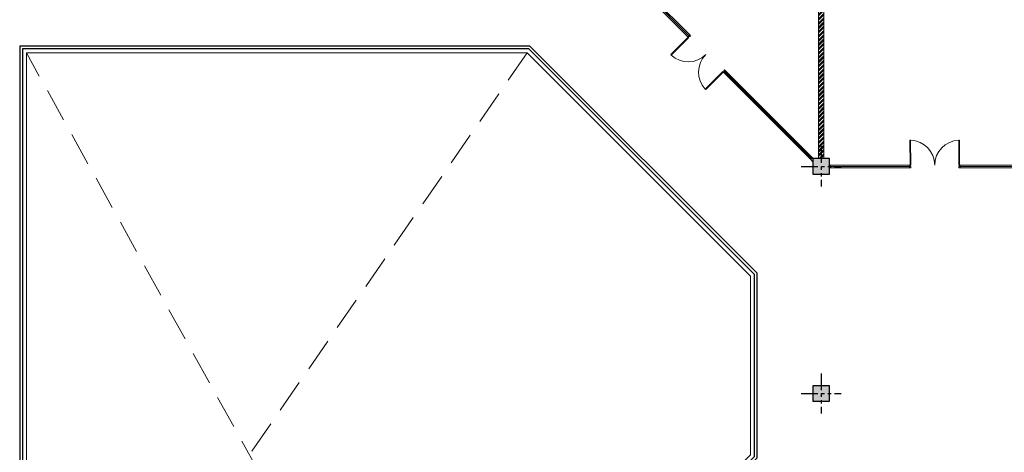
# Model space of a CAD drawing. Units: inches. Extents: x 7625 to 7760, y 2053 to 2243.
# Drawn here: x 7672 to 7709, y 2196 to 2212 of the extents above; entities that cross this region are included whole.
import ezdxf

# ---------------------------------------------------------------- set-up
doc = ezdxf.new("R2010")
doc.units = ezdxf.units.IN
doc.header["$MEASUREMENT"] = 0
doc.linetypes.add('( Hidden )', pattern=[0.375, 0.25, -0.125])
doc.linetypes.add('PHANTOM2', pattern=[1.25, 0.625, -0.125, 0.125, -0.125, 0.125, -0.125])
for name, color, linetype in [('--BARANDAS', 30, 'Continuous'), ('--NIVELES DE PISO', 134, 'Continuous'), ('--PROYECCIONES', 2, 'Continuous'), ('-COLUMNAS', 2, 'Continuous'), ('-EJES', 252, 'PHANTOM2'), ('-HACH-columnas', 254, 'Continuous')]:
    doc.layers.add(name, color=color, linetype=linetype)
for name, color, linetype, lineweight in [('--HACH MURO', 8, 'Continuous', 0), ('--PAREDES', 5, 'Continuous', 0), ('--VIDRIOS -FACHADA', 143, 'Continuous', 0), ('1- VIDRIOS -fachadas', 143, 'Continuous', 0)]:
    doc.layers.add(name, color=color, linetype=linetype, lineweight=lineweight)

# ---------------------------------------------------------------- blocks, each defined once
blk = doc.blocks.new('ejes')
at = {"color": 252, "linetype": 'PHANTOM2'}
for p, q in [((-1829.646, 1123.675), (-1829.646, 1122.175)), ((-1830.396, 1122.925), (-1828.896, 1122.925))]:
    blk.add_line(p, q, dxfattribs=at)
blk = doc.blocks.new('columna redonda')
at = {"layer": '-HACH-columnas'}
h = blk.add_hatch(color=253, dxfattribs=at)
h.dxf.hatch_style = 1
h.paths.add_polyline_path([(-2722.531, 1490.452), (-2721.931, 1490.452), (-2721.931, 1489.852), (-2722.531, 1489.852)])
at = {"layer": '-COLUMNAS'}
blk.add_lwpolyline([(-2722.531, 1490.452), (-2721.931, 1490.452), (-2721.931, 1489.852), (-2722.531, 1489.852)], close=True, dxfattribs=at)
at = {"layer": '-EJES'}
blk.add_blockref('ejes', (-892.584, 367.227), dxfattribs=at)
blk = doc.blocks.new('A$C4DA81911')
at = {"layer": '--VIDRIOS -FACHADA'}
for p, q in [((3.03, 5.927), (5.156, 9.99)), ((3.074, 5.903), (5.2, 9.967)), ((5.244, 9.944), (5.179, 10.034)), ((3.118, 5.88), (5.244, 9.944)), ((0.023, 0.179), (2.149, 4.243)), ((0.067, 0.156), (2.193, 4.22)), ((0.112, 0.133), (2.238, 4.197)), ((0.023, 0.179), (0.089, 0.089))]:
    blk.add_line(p, q, dxfattribs=at)
for points in [[(5.179, 10.034), (5.156, 9.99), (5.244, 9.944), (5.314, 10.077)], [(3.03, 5.927), (3.007, 5.882), (3.051, 5.859), (3.062, 5.881), (3.107, 5.858), (3.118, 5.88)], [(3.107, 5.858), (3.095, 5.836), (3.915, 5.407), (3.926, 5.429)], [(2.149, 4.243), (2.172, 4.287), (2.216, 4.264), (2.205, 4.242), (2.249, 4.219), (2.238, 4.197)], [(2.249, 4.219), (2.261, 4.241), (3.08, 3.812), (3.069, 3.79)], [(0.023, 0.179), (0, 0.135), (0.042, 0), (0.112, 0.133)]]:
    blk.add_lwpolyline(points, close=True, dxfattribs=at)
for centre, start, end in [((3.107, 5.858), 242.3847, 330.8359), ((2.249, 4.219), 333.9334, 62.3847)]:
    blk.add_arc(centre, 0.925, start, end, dxfattribs=at)
blk = doc.blocks.new('A$C59444F8B')
at = {"layer": '--VIDRIOS -FACHADA'}
for p, q in [((0.132, 7.521), (0.021, 7.539)), ((0.036, 7.491), (0.918, 4.676)), ((0.084, 7.506), (0.965, 4.691)), ((0.132, 7.521), (1.013, 4.706)), ((1.485, 2.863), (2.367, 0.048)), ((1.533, 2.878), (2.414, 0.063)), ((1.581, 2.893), (2.462, 0.078)), ((2.367, 0.048), (2.477, 0.03))]:
    blk.add_line(p, q, dxfattribs=at)
for points in [[(0.132, 7.521), (0.117, 7.569), (0.021, 7.539), (0.036, 7.491)], [(0.925, 4.652), (0.932, 4.628), (0.05, 4.352), (0.042, 4.376)], [(1.013, 4.706), (1.028, 4.658), (0.98, 4.643), (0.973, 4.667), (0.925, 4.652), (0.918, 4.676)], [(1.478, 2.887), (1.47, 2.911), (0.588, 2.634), (0.595, 2.61)], [(1.581, 2.893), (1.566, 2.941), (1.518, 2.926), (1.525, 2.902), (1.478, 2.887), (1.485, 2.863)], [(2.477, 0.03), (2.462, 0.078), (2.367, 0.048), (2.382, 0)]]:
    blk.add_lwpolyline(points, close=True, dxfattribs=at)
for centre, start, end in [((0.925, 4.652), 198.9334, 287.3847), ((1.478, 2.887), 107.3847, 195.8359)]:
    blk.add_arc(centre, 0.925, start, end, dxfattribs=at)

msp = doc.modelspace()

# ---------------------------------------------------------------- hatches: boundary and pattern name
at = {"layer": '--HACH MURO', "lineweight": 0, "ltscale": 2, "true_color": 0x636466}
h = msp.add_hatch(dxfattribs=at)
h.set_pattern_fill('ANSI32', color=251, scale=0.3)
h.set_pattern_definition([(45, (7539.99378, 2075.20257), (-0.07954951, 0.07954951), []), (45, (7540.04681, 2075.20257), (-0.07954951, 0.07954951), [])])
h.paths.add_polyline_path([(7701.85, 2214.6), (7702.05, 2214.6), (7702.05, 2206.7), (7701.85, 2206.7)])

# ---------------------------------------------------------------- linework, layer by layer
at = {"layer": '--BARANDAS'}
msp.add_lwpolyline([(7671.95, 2210.9), (7671.95, 2183.3), (7687.35, 2183.3), (7699.55, 2195.5), (7699.55, 2202.4), (7691.05, 2210.9), (7671.95, 2210.9)], dxfattribs=at)
msp.add_lwpolyline([(7672.05, 2210.8), (7672.05, 2183.4), (7687.309, 2183.4), (7699.45, 2195.542), (7699.45, 2202.359), (7691.009, 2210.8)], close=True, dxfattribs=at)
at = {"layer": '--NIVELES DE PISO', "lineweight": 0, "ltscale": 2}
msp.add_lwpolyline([(7672.2, 2210.65), (7672.2, 2183.55), (7687.247, 2183.55), (7699.3, 2195.604), (7699.3, 2202.297), (7690.947, 2210.65)], close=True, dxfattribs=at)
at = {"layer": '--PAREDES'}
msp.add_lwpolyline([(7701.85, 2214.6), (7702.05, 2214.6), (7702.05, 2206.7), (7701.85, 2206.7), (7701.85, 2214.6)], dxfattribs=at)
at = {"layer": '--PROYECCIONES', "color": 2, "linetype": '( Hidden )', "lineweight": 0, "ltscale": 5}
for p, q in [((7690.947, 2210.65), (7672.2, 2183.55)), ((7687.247, 2183.55), (7672.2, 2210.65))]:
    msp.add_line(p, q, dxfattribs=at)

# ---------------------------------------------------------------- block references
at = {"layer": '--VIDRIOS -FACHADA', "color": 6, "rotation": 252.6153313023343}
msp.add_blockref('A$C59444F8B', (7702.962, 2208.723), dxfattribs=at)
at = {"layer": '-COLUMNAS', "color": 0}
for p in [(10424.181, 716.249), (10424.181, 707.749)]:
    msp.add_blockref('columna redonda', p, dxfattribs=at)
at = {"layer": '-COLUMNAS', "color": 0, "rotation": 3.213543040624089e-05}
msp.add_blockref('columna redonda', (10424.182, 707.75), dxfattribs=at)
at = {"layer": '1- VIDRIOS -fachadas', "color": 6, "rotation": 252.6153313024045}
msp.add_blockref('A$C4DA81911', (7693.622, 2214.641), dxfattribs=at)
msp.add_blockref('A$C4DA81911', (7693.622, 2214.641), dxfattribs=at)

doc.saveas('drawing.dxf')
